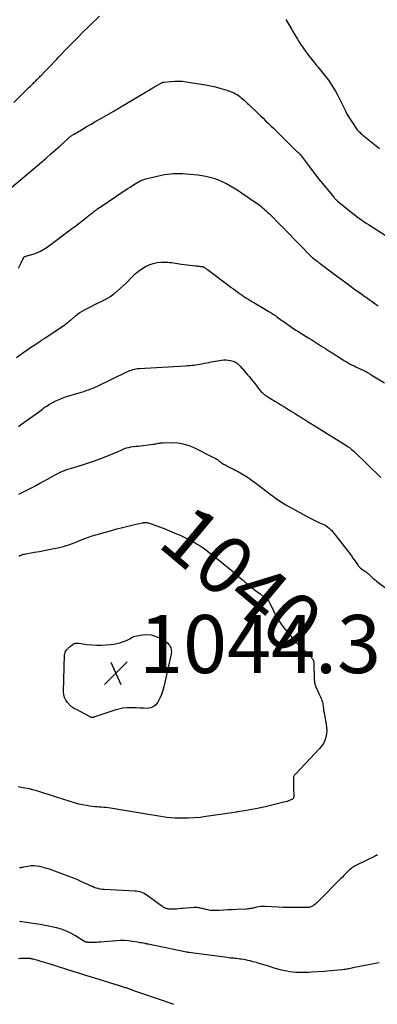
# Model space of a CAD drawing. Units: feet. Extents: x 1995000 to 2000003, y 595000 to 600000.
# Drawn here: x 1996887 to 1997010, y 595000 to 595339 of the extents above; entities that cross this region are included whole.
import ezdxf
from ezdxf.enums import TextEntityAlignment as Align

# ---------------------------------------------------------------- set-up
doc = ezdxf.new("R2010")
doc.units = ezdxf.units.FT
doc.header["$LTSCALE"] = 100
doc.header["$MEASUREMENT"] = 0
for name, color, linetype, lineweight in [('CONTOUR INDEX', 32, 'Continuous', 25), ('CONTOUR INDEX LABEL', 7, 'Continuous', 15), ('CONTOUR INTERMEDIATE', 40, 'Continuous', 15), ('SPOT ELEVATION', 7, 'Continuous', 15)]:
    doc.layers.add(name, color=color, linetype=linetype, lineweight=lineweight)
doc.styles.add('slant', font='romans.shx', dxfattribs={"oblique": 14.999978})

# ---------------------------------------------------------------- blocks, each defined once
blk = doc.blocks.new('SPOT')
at = {"layer": 'SPOT ELEVATION', "lineweight": 25}
for p, q in [((-3.95, -3.95), (3.86, 3.85)), ((-1.67, 3.81), (1.74, -3.97))]:
    blk.add_line(p, q, dxfattribs=at)

msp = doc.modelspace()

# ---------------------------------------------------------------- linework, layer by layer
at = {"layer": 'CONTOUR INDEX', "lineweight": 25, "flags": 128}
for points, elevation in [([(1996883.82, 595281.2), (1996893.97, 595289.79), (1996895.59, 595291.18), (1996897.2, 595292.58), (1996898.81, 595293.98), (1996900.4, 595295.4), (1996903.15, 595297.87), (1996903.37, 595298.06), (1996903.59, 595298.24), (1996903.81, 595298.43), (1996904.04, 595298.61), (1996904.27, 595298.78), (1996904.5, 595298.95), (1996904.74, 595299.1), (1996904.99, 595299.26), (1996907.78, 595300.92), (1996909.43, 595301.89), (1996911.09, 595302.86), (1996912.74, 595303.81), (1996914.41, 595304.77), (1996918.9, 595307.32), (1996919.37, 595307.59), (1996919.85, 595307.87), (1996920.32, 595308.14), (1996920.79, 595308.42), (1996921.26, 595308.7), (1996921.73, 595308.98), (1996922.2, 595309.26), (1996922.67, 595309.54), (1996929.88, 595313.88), (1996930.83, 595314.44), (1996931.79, 595315), (1996932.75, 595315.55), (1996933.71, 595316.09), (1996935.51, 595317.08), (1996935.58, 595317.12), (1996935.65, 595317.15), (1996935.72, 595317.19), (1996935.79, 595317.22), (1996935.87, 595317.24), (1996935.94, 595317.26)], 1020), ([(1996935.94, 595317.26), (1996936.02, 595317.28), (1996936.09, 595317.29), (1996938.58, 595317.55), (1996939.91, 595317.64), (1996941.23, 595317.66), (1996942.55, 595317.57), (1996943.86, 595317.42), (1996950.45, 595316.37), (1996952.23, 595316.04), (1996953.99, 595315.64), (1996955.72, 595315.15), (1996957.44, 595314.59), (1996959.71, 595313.8), (1996960.27, 595313.57), (1996960.82, 595313.31), (1996961.35, 595313.01), (1996961.86, 595312.68), (1996961.9, 595312.64), (1996962.37, 595312.29), (1996962.82, 595311.93), (1996963.27, 595311.55), (1996963.7, 595311.16), (1996964.12, 595310.75), (1996964.54, 595310.35), (1996964.97, 595309.95), (1996965.39, 595309.55), (1996968.49, 595306.61), (1996969.39, 595305.74), (1996970.3, 595304.88), (1996971.2, 595304.01), (1996972.1, 595303.14), (1996973, 595302.27), (1996973.9, 595301.39), (1996974.79, 595300.52), (1996975.69, 595299.64), (1996982, 595293.46), (1996982.11, 595293.35), (1996982.22, 595293.25), (1996982.33, 595293.14), (1996982.45, 595293.04), (1996982.47, 595293.02), (1996982.57, 595292.93), (1996982.67, 595292.83), (1996982.76, 595292.74), (1996982.86, 595292.64), (1996982.95, 595292.54), (1996983.03, 595292.43), (1996983.12, 595292.33), (1996983.2, 595292.22), (1996985.57, 595289.06), (1996986.84, 595287.38), (1996988.14, 595285.71), (1996989.45, 595284.06), (1996990.78, 595282.42), (1996994.64, 595277.71), (1996994.78, 595277.54), (1996994.92, 595277.38), (1996995.07, 595277.22), (1996995.22, 595277.07), (1996995.37, 595276.91), (1996995.53, 595276.77), (1996995.69, 595276.62), (1996995.85, 595276.48), (1997000.5, 595272.64), (1997001.24, 595272.05), (1997001.98, 595271.47), (1997002.73, 595270.91), (1997003.5, 595270.36), (1997004.27, 595269.82), (1997005.05, 595269.29), (1997005.84, 595268.77), (1997006.63, 595268.25), (1997014.27, 595263.37)], 1020), ([(1996921.86, 595164.04), (1996923.71, 595164.49), (1996925.58, 595164.92), (1996928.67, 595165.62), (1996928.99, 595165.68), (1996929.31, 595165.73), (1996929.63, 595165.75), (1996929.96, 595165.76), (1996930.29, 595165.73), (1996930.61, 595165.69), (1996930.92, 595165.61), (1996931.23, 595165.52), (1996934.35, 595164.37), (1996936.21, 595163.66), (1996938.06, 595162.92), (1996939.9, 595162.15), (1996941.72, 595161.36), (1996944.57, 595160.07), (1996945.09, 595159.82), (1996945.61, 595159.56), (1996946.11, 595159.29), (1996946.61, 595159), (1996947.68, 595158.34), (1996948.69, 595157.7), (1996949.69, 595157.03), (1996950.66, 595156.33), (1996951.62, 595155.6), (1996952.88, 595154.61), (1996954.44, 595153.36), (1996956, 595152.1), (1996957.55, 595150.83), (1996959.09, 595149.55), (1996962.81, 595146.42), (1996963.42, 595145.91), (1996964.03, 595145.4), (1996964.65, 595144.89), (1996965.26, 595144.39), (1996965.88, 595143.88), (1996966.5, 595143.38), (1996967.12, 595142.89), (1996967.75, 595142.4), (1996969.33, 595141.19), (1996969.55, 595141.02), (1996969.77, 595140.85), (1996969.99, 595140.68), (1996970.21, 595140.52), (1996970.44, 595140.35), (1996970.66, 595140.18), (1996970.88, 595140.01), (1996971.1, 595139.84), (1996971.62, 595139.42), (1996971.81, 595139.25), (1996971.99, 595139.08), (1996972.15, 595138.89), (1996972.3, 595138.69), (1996972.44, 595138.48), (1996972.57, 595138.26), (1996972.69, 595138.04), (1996972.8, 595137.81), (1996973.98, 595135.16), (1996974.74, 595133.64), (1996975.58, 595132.17), (1996976.53, 595130.78), (1996977.57, 595129.43), (1996980.39, 595126.08), (1996981.38, 595124.93), (1996982.4, 595123.81), (1996983.47, 595122.74), (1996984.56, 595121.68), (1996986.33, 595120.03), (1996986.55, 595119.82), (1996986.76, 595119.6), (1996986.96, 595119.37), (1996987.15, 595119.13), (1996987.27, 595118.98), (1996987.39, 595118.81), (1996987.5, 595118.62), (1996987.58, 595118.43), (1996987.65, 595118.22), (1996987.7, 595118.01), (1996987.74, 595117.8), (1996987.77, 595117.59), (1996987.78, 595117.37), (1996987.94, 595112), (1996987.96, 595111.64), (1996987.98, 595111.29), (1996988.01, 595110.94), (1996988.05, 595110.59), (1996988.12, 595110.24), (1996988.2, 595109.9), (1996988.32, 595109.57), (1996988.45, 595109.24), (1996989.57, 595106.93), (1996989.79, 595106.45), (1996990, 595105.97), (1996990.21, 595105.49), (1996990.41, 595105), (1996990.58, 595104.51), (1996990.73, 595104), (1996990.84, 595103.49), (1996990.92, 595102.98), (1996990.97, 595102.54), (1996991.07, 595101.8), (1996991.17, 595101.06), (1996991.3, 595100.32), (1996991.43, 595099.58), (1996992.04, 595096.43), (1996992.19, 595095.29), (1996992.23, 595094.15), (1996992.13, 595093.02), (1996991.93, 595091.89), (1996991.57, 595090.81), (1996991.11, 595089.78), (1996990.49, 595088.84), (1996989.77, 595087.96), (1996981.57, 595079.35), (1996981.42, 595079.18), (1996981.27, 595079.02), (1996981.13, 595078.84), (1996981, 595078.67), (1996980.89, 595078.48), (1996980.81, 595078.28), (1996980.76, 595078.08), (1996980.75, 595077.86), (1996980.81, 595075.6), (1996980.82, 595074.86), (1996980.84, 595074.11), (1996980.85, 595073.37), (1996980.86, 595072.63), (1996980.86, 595071.39), (1996980.85, 595071.27), (1996980.84, 595071.15), (1996980.8, 595071.03), (1996980.75, 595070.92), (1996980.68, 595070.82), (1996980.61, 595070.73), (1996980.52, 595070.66), (1996980.41, 595070.6), (1996979.61, 595070.23), (1996979.09, 595070.01), (1996978.57, 595069.81), (1996978.03, 595069.64), (1996977.49, 595069.5), (1996971.53, 595068.08), (1996969.02, 595067.52), (1996966.5, 595067.01), (1996963.97, 595066.57), (1996961.43, 595066.18), (1996961.19, 595066.14), (1996958.76, 595065.8), (1996956.33, 595065.45), (1996953.9, 595065.09), (1996951.48, 595064.72), (1996950.59, 595064.59), (1996948.61, 595064.33), (1996946.62, 595064.14), (1996944.62, 595064.04), (1996942.62, 595064), (1996941.45, 595064), (1996940.03, 595064.04), (1996938.62, 595064.13), (1996937.21, 595064.28), (1996935.8, 595064.49), (1996934.4, 595064.72), (1996933, 595064.96), (1996931.59, 595065.19), (1996930.19, 595065.42), (1996917.73, 595067.45), (1996916.97, 595067.56), (1996916.21, 595067.66), (1996915.45, 595067.74), (1996914.69, 595067.8), (1996913.93, 595067.86), (1996913.17, 595067.93), (1996912.41, 595068), (1996911.64, 595068.08), (1996910.64, 595068.18), (1996909.38, 595068.36), (1996908.13, 595068.58), (1996906.9, 595068.87), (1996905.68, 595069.22), (1996899.15, 595071.27), (1996897.81, 595071.7), (1996896.47, 595072.13), (1996895.13, 595072.56), (1996893.79, 595073), (1996892.44, 595073.42), (1996891.09, 595073.79), (1996889.72, 595074.11), (1996888.34, 595074.4), (1996887.72, 595074.51), (1996886.02, 595074.81)], 1040), ([(1996886.23, 595154.18), (1996886.6, 595154.39), (1996886.98, 595154.56), (1996887.39, 595154.71), (1996887.8, 595154.83), (1996888.21, 595154.93), (1996888.63, 595155.01), (1996891.64, 595155.51), (1996893.3, 595155.8), (1996894.96, 595156.11), (1996896.62, 595156.44), (1996898.27, 595156.78), (1996899.66, 595157.08), (1996900.62, 595157.31), (1996901.56, 595157.55), (1996902.5, 595157.83), (1996903.43, 595158.14), (1996904.35, 595158.47), (1996905.27, 595158.81), (1996906.18, 595159.17), (1996907.08, 595159.55), (1996907.74, 595159.82), (1996908.98, 595160.32), (1996910.23, 595160.78), (1996911.5, 595161.2), (1996912.78, 595161.58), (1996918.16, 595163.06), (1996920.01, 595163.56), (1996921.86, 595164.04)], 1040)]:
    msp.add_lwpolyline(points, dxfattribs=dict(at, elevation=elevation))
at = {"layer": 'CONTOUR INTERMEDIATE', "lineweight": 25, "flags": 128}
for points, elevation in [([(1996884.51, 595310.28), (1996889.34, 595315.06), (1996889.79, 595315.51), (1996890.24, 595315.95), (1996890.68, 595316.4), (1996891.13, 595316.85), (1996891.39, 595317.13), (1996891.7, 595317.44), (1996892.02, 595317.75), (1996892.33, 595318.06), (1996892.65, 595318.36), (1996892.96, 595318.67), (1996893.28, 595318.98), (1996893.59, 595319.29), (1996893.9, 595319.6), (1996895.31, 595321.02), (1996896.32, 595322.05), (1996897.32, 595323.08), (1996898.31, 595324.13), (1996899.29, 595325.18), (1996899.9, 595325.83), (1996900.87, 595326.87), (1996901.85, 595327.9), (1996902.84, 595328.93), (1996903.83, 595329.94), (1996904.83, 595330.96), (1996905.83, 595331.96), (1996906.84, 595332.97), (1996907.85, 595333.96), (1996913.98, 595339.95)], 1016), ([(1996978.21, 595338.85), (1996978.9, 595337.69), (1996979.59, 595336.52), (1996980.27, 595335.35), (1996980.94, 595334.18), (1996982.14, 595332.1), (1996982.31, 595331.8), (1996982.49, 595331.5), (1996982.67, 595331.21), (1996982.85, 595330.91), (1996983.04, 595330.62), (1996983.22, 595330.33), (1996983.42, 595330.05), (1996983.62, 595329.76), (1996984.35, 595328.73), (1996984.92, 595327.94), (1996985.5, 595327.15), (1996986.09, 595326.37), (1996986.69, 595325.6), (1996987.61, 595324.45), (1996987.98, 595323.98), (1996988.36, 595323.51), (1996988.73, 595323.04), (1996989.12, 595322.58), (1996991.02, 595320.29), (1996991.94, 595319.13), (1996992.83, 595317.94), (1996993.66, 595316.71), (1996994.46, 595315.45), (1996995.21, 595314.16), (1996995.93, 595312.86), (1996996.61, 595311.54), (1996997.27, 595310.21), (1996997.84, 595309.01), (1996998.55, 595307.59), (1996999.3, 595306.19), (1997000.11, 595304.83), (1997000.96, 595303.49), (1997002.23, 595301.59), (1997002.49, 595301.23), (1997002.76, 595300.88), (1997003.06, 595300.55), (1997003.37, 595300.24), (1997003.7, 595299.94), (1997004.03, 595299.64), (1997004.37, 595299.35), (1997004.71, 595299.07), (1997010.39, 595294.48)], 1016), ([(1996886.13, 595253.24), (1996886.59, 595254.17), (1996887.03, 595255.12), (1996887.79, 595256.81), (1996887.85, 595256.91), (1996887.91, 595257.01), (1996887.99, 595257.09), (1996888.08, 595257.17), (1996888.17, 595257.23), (1996888.22, 595257.27), (1996888.28, 595257.3), (1996888.34, 595257.32), (1996888.4, 595257.34), (1996888.47, 595257.35), (1996888.53, 595257.36), (1996888.6, 595257.38), (1996888.66, 595257.4), (1996891.17, 595258.13), (1996892.45, 595258.59), (1996893.69, 595259.13), (1996894.86, 595259.8), (1996896, 595260.55), (1996904.31, 595266.77), (1996905.35, 595267.55), (1996906.39, 595268.34), (1996907.41, 595269.14), (1996908.44, 595269.94), (1996909.89, 595271.08), (1996910.19, 595271.31), (1996910.48, 595271.54), (1996910.78, 595271.77), (1996911.08, 595272), (1996911.38, 595272.23), (1996911.68, 595272.46), (1996911.98, 595272.69), (1996912.28, 595272.91), (1996912.51, 595273.09), (1996912.94, 595273.4), (1996913.36, 595273.71), (1996913.79, 595274.01), (1996914.22, 595274.31), (1996922.88, 595280.09), (1996923.72, 595280.65), (1996924.56, 595281.19), (1996925.41, 595281.73), (1996926.27, 595282.26), (1996927.41, 595282.95), (1996927.7, 595283.12), (1996928, 595283.28), (1996928.31, 595283.43), (1996928.62, 595283.56), (1996928.94, 595283.68), (1996929.26, 595283.78), (1996929.58, 595283.88), (1996929.91, 595283.96), (1996935.4, 595285.24), (1996936.42, 595285.45), (1996937.45, 595285.63), (1996938.49, 595285.75), (1996939.53, 595285.84), (1996940.57, 595285.87), (1996941.62, 595285.88), (1996942.66, 595285.84), (1996943.71, 595285.77), (1996946.45, 595285.53), (1996947.85, 595285.37), (1996949.24, 595285.17), (1996950.61, 595284.91), (1996951.98, 595284.6), (1996953.33, 595284.22), (1996954.65, 595283.77), (1996955.94, 595283.23), (1996957.2, 595282.63), (1996957.51, 595282.47), (1996958.89, 595281.71), (1996960.26, 595280.92), (1996961.59, 595280.08), (1996962.91, 595279.21), (1996968.26, 595275.53), (1996968.83, 595275.13), (1996969.38, 595274.71), (1996969.93, 595274.28), (1996970.46, 595273.84), (1996970.98, 595273.38), (1996971.5, 595272.91), (1996972, 595272.44), (1996972.5, 595271.95), (1996976.57, 595267.89), (1996976.77, 595267.69), (1996976.97, 595267.49), (1996977.17, 595267.29), (1996977.37, 595267.09), (1996977.57, 595266.89), (1996977.76, 595266.69), (1996977.96, 595266.49), (1996978.16, 595266.29), (1996987.02, 595257.17), (1996987.08, 595257.11), (1996987.14, 595257.05), (1996987.2, 595257), (1996987.27, 595256.94), (1996987.29, 595256.92), (1996987.34, 595256.87), (1996987.39, 595256.83), (1996987.45, 595256.78), (1996987.5, 595256.74), (1996987.53, 595256.72), (1996987.57, 595256.69), (1996987.61, 595256.66), (1996987.66, 595256.63), (1996987.7, 595256.6), (1996987.74, 595256.57), (1996987.78, 595256.54), (1996987.83, 595256.51), (1996987.87, 595256.48), (1996988.53, 595255.98), (1996988.9, 595255.7), (1996989.27, 595255.42), (1996989.64, 595255.14), (1996990.01, 595254.86), (1996994.71, 595251.3), (1996996.1, 595250.25), (1996997.5, 595249.21), (1996998.9, 595248.18), (1997000.31, 595247.15), (1997000.78, 595246.81), (1997001.96, 595245.97), (1997003.15, 595245.12), (1997004.33, 595244.29), (1997005.52, 595243.45), (1997005.79, 595243.27), (1997006.84, 595242.53), (1997007.89, 595241.78), (1997008.94, 595241.04), (1997009.99, 595240.29)], 1024), ([(1996885.4, 595222.54), (1996886.63, 595223.41), (1996886.73, 595223.49), (1996887.91, 595224.32), (1996889.1, 595225.15), (1996890.29, 595225.96), (1996891.49, 595226.77), (1996893.42, 595228.05), (1996893.66, 595228.21), (1996893.89, 595228.37), (1996894.13, 595228.53), (1996894.37, 595228.68), (1996894.6, 595228.84), (1996894.84, 595229), (1996895.08, 595229.16), (1996895.31, 595229.31), (1996902.01, 595233.82), (1996902.41, 595234.1), (1996902.8, 595234.39), (1996903.19, 595234.69), (1996903.56, 595235), (1996903.99, 595235.37), (1996904.15, 595235.5), (1996904.31, 595235.63), (1996904.46, 595235.77), (1996904.62, 595235.9), (1996905.73, 595236.85), (1996906.45, 595237.43), (1996907.2, 595237.98), (1996907.99, 595238.47), (1996908.8, 595238.93), (1996910.24, 595239.68), (1996911.32, 595240.24), (1996912.4, 595240.77), (1996913.5, 595241.3), (1996914.6, 595241.81), (1996915.68, 595242.34), (1996916.73, 595242.92), (1996917.74, 595243.58), (1996918.72, 595244.28), (1996919, 595244.49), (1996920.08, 595245.35), (1996921.13, 595246.25), (1996922.14, 595247.19), (1996923.13, 595248.16), (1996925.2, 595250.29), (1996926.26, 595251.29), (1996927.38, 595252.23), (1996928.57, 595253.07), (1996929.82, 595253.84), (1996929.87, 595253.87), (1996931.15, 595254.47), (1996932.48, 595254.93), (1996933.86, 595255.18), (1996935.27, 595255.3), (1996936.78, 595255.31), (1996937.47, 595255.29), (1996938.15, 595255.25), (1996938.84, 595255.17), (1996939.52, 595255.07), (1996940.2, 595254.96), (1996940.88, 595254.85), (1996941.57, 595254.76), (1996942.25, 595254.67), (1996947.09, 595254.1), (1996947.5, 595254.05), (1996947.91, 595254), (1996948.33, 595253.95), (1996948.74, 595253.89), (1996949.29, 595253.82), (1996949.42, 595253.8), (1996949.56, 595253.77), (1996949.69, 595253.73), (1996949.82, 595253.68), (1996949.95, 595253.63), (1996950.07, 595253.57), (1996950.19, 595253.5), (1996950.31, 595253.43), (1996950.45, 595253.33), (1996950.63, 595253.21), (1996950.81, 595253.08), (1996950.99, 595252.95), (1996951.16, 595252.82), (1996958.62, 595247.21), (1996959.36, 595246.66), (1996960.09, 595246.11), (1996960.83, 595245.57), (1996961.58, 595245.03), (1996961.76, 595244.89), (1996962.42, 595244.43), (1996963.08, 595243.97), (1996963.75, 595243.53), (1996964.43, 595243.09), (1996965.11, 595242.67), (1996965.8, 595242.25), (1996966.49, 595241.83), (1996967.18, 595241.42), (1996972.33, 595238.41), (1996972.71, 595238.18), (1996973.09, 595237.94), (1996973.46, 595237.7), (1996973.83, 595237.45), (1996974.19, 595237.19), (1996974.55, 595236.94), (1996974.91, 595236.67), (1996975.27, 595236.41), (1996975.44, 595236.29), (1996975.88, 595235.96), (1996976.33, 595235.64), (1996976.77, 595235.32), (1996977.23, 595235.01), (1996980.11, 595233.03), (1996980.62, 595232.68), (1996981.13, 595232.34), (1996981.64, 595232), (1996982.16, 595231.67), (1996982.67, 595231.34), (1996983.19, 595231.01), (1996983.71, 595230.69), (1996984.23, 595230.36), (1996986.02, 595229.24), (1996987.08, 595228.57), (1996988.13, 595227.91), (1996989.19, 595227.24), (1996990.24, 595226.57), (1996991.76, 595225.6), (1996992.05, 595225.41), (1996992.34, 595225.23), (1996992.62, 595225.04), (1996992.91, 595224.86), (1996993.19, 595224.67), (1996993.48, 595224.49), (1996993.77, 595224.31), (1996994.06, 595224.12), (1996997.71, 595221.81), (1996998.35, 595221.42), (1996998.99, 595221.04), (1996999.64, 595220.67), (1997000.3, 595220.3), (1997000.96, 595219.96), (1997001.63, 595219.62), (1997002.31, 595219.3), (1997002.99, 595218.98), (1997004.8, 595218.17), (1997004.97, 595218.09), (1997005.15, 595218), (1997005.33, 595217.92), (1997005.51, 595217.83), (1997005.68, 595217.74), (1997005.86, 595217.64), (1997006.03, 595217.55), (1997006.2, 595217.44), (1997006.43, 595217.3), (1997006.72, 595217.12), (1997007.01, 595216.95), (1997007.29, 595216.77), (1997007.58, 595216.59), (1997012.14, 595213.78)], 1028), ([(1996886.07, 595198.84), (1996886.77, 595199.35), (1996892.97, 595203.78), (1996893.45, 595204.13), (1996893.92, 595204.47), (1996894.4, 595204.82), (1996894.87, 595205.18), (1996895.34, 595205.52), (1996895.83, 595205.85), (1996896.32, 595206.16), (1996896.83, 595206.46), (1996897.91, 595207.06), (1996898.98, 595207.62), (1996900.07, 595208.13), (1996901.19, 595208.57), (1996902.33, 595208.96), (1996906.94, 595210.38), (1996907.75, 595210.63), (1996908.56, 595210.89), (1996909.37, 595211.15), (1996910.17, 595211.42), (1996910.24, 595211.44), (1996911.01, 595211.72), (1996911.76, 595212.01), (1996912.51, 595212.33), (1996913.25, 595212.67), (1996923.46, 595217.59), (1996923.96, 595217.81), (1996924.46, 595218.02), (1996924.97, 595218.2), (1996925.49, 595218.37), (1996926.02, 595218.51), (1996926.55, 595218.62), (1996927.09, 595218.7), (1996927.63, 595218.75), (1996943.57, 595219.73), (1996944.3, 595219.78), (1996945.02, 595219.83), (1996945.74, 595219.88), (1996946.46, 595219.93), (1996947.17, 595220), (1996947.89, 595220.1), (1996948.6, 595220.22), (1996949.3, 595220.37), (1996949.4, 595220.39), (1996950.15, 595220.56), (1996950.91, 595220.72), (1996951.66, 595220.86), (1996952.42, 595221), (1996956.02, 595221.61), (1996956.8, 595221.69), (1996957.57, 595221.71), (1996958.34, 595221.63), (1996959.1, 595221.48), (1996960.05, 595221.24), (1996960.33, 595221.15), (1996960.61, 595221.04), (1996960.87, 595220.9), (1996961.12, 595220.74), (1996961.36, 595220.55), (1996961.59, 595220.36), (1996961.82, 595220.16), (1996962.04, 595219.96), (1996962.22, 595219.77), (1996962.53, 595219.47), (1996962.83, 595219.15), (1996963.12, 595218.83), (1996963.4, 595218.51), (1996965.01, 595216.63), (1996965.65, 595215.87), (1996966.27, 595215.11), (1996966.89, 595214.34), (1996967.5, 595213.57), (1996969.22, 595211.33), (1996969.46, 595211.04), (1996969.71, 595210.76), (1996969.97, 595210.49), (1996970.24, 595210.23), (1996970.53, 595209.98), (1996970.82, 595209.75), (1996971.13, 595209.53), (1996971.44, 595209.33), (1996974.37, 595207.55), (1996975.4, 595206.93), (1996976.42, 595206.3), (1996977.44, 595205.67), (1996978.47, 595205.04), (1996980.22, 595203.95), (1996980.36, 595203.86), (1996980.51, 595203.77), (1996980.65, 595203.68), (1996980.79, 595203.59), (1996980.94, 595203.5), (1996981.08, 595203.41), (1996981.22, 595203.32), (1996981.37, 595203.23), (1996982.56, 595202.49), (1996983.3, 595202.03), (1996984.05, 595201.58), (1996984.79, 595201.11), (1996985.53, 595200.65), (1996998.87, 595192.35), (1996999.27, 595192.09), (1996999.67, 595191.81), (1997000.05, 595191.53), (1997000.43, 595191.23), (1997000.8, 595190.93), (1997001.16, 595190.61), (1997001.52, 595190.29), (1997001.86, 595189.96), (1997010.83, 595181.23)], 1032), ([(1996886.23, 595175.56), (1996890.76, 595177.85), (1996892.12, 595178.55), (1996893.46, 595179.26), (1996894.79, 595179.99), (1996896.12, 595180.73), (1996897.11, 595181.3), (1996897.94, 595181.76), (1996898.77, 595182.2), (1996899.62, 595182.63), (1996900.47, 595183.04), (1996901.33, 595183.43), (1996902.21, 595183.78), (1996903.1, 595184.1), (1996904, 595184.39), (1996908.09, 595185.6), (1996910.21, 595186.26), (1996912.33, 595186.97), (1996914.41, 595187.75), (1996916.49, 595188.57), (1996919.23, 595189.7), (1996919.92, 595189.99), (1996920.6, 595190.29), (1996921.28, 595190.59), (1996921.96, 595190.9), (1996922.65, 595191.19), (1996923.34, 595191.43), (1996924.06, 595191.61), (1996924.79, 595191.75), (1996924.9, 595191.77), (1996925.7, 595191.88), (1996926.49, 595191.99), (1996927.29, 595192.09), (1996928.09, 595192.19), (1996932.56, 595192.72), (1996932.97, 595192.77), (1996933.38, 595192.84), (1996933.79, 595192.92), (1996934.2, 595193.01), (1996934.61, 595193.09), (1996935.02, 595193.15), (1996935.44, 595193.19), (1996935.86, 595193.21), (1996938.99, 595193.24), (1996940.94, 595193.13), (1996942.85, 595192.83), (1996944.7, 595192.26), (1996946.51, 595191.52), (1996953.3, 595188.13), (1996953.77, 595187.88), (1996954.24, 595187.6), (1996954.69, 595187.3), (1996955.13, 595186.99), (1996955.32, 595186.84), (1996955.66, 595186.59), (1996956.01, 595186.35), (1996956.36, 595186.11), (1996956.71, 595185.88), (1996957.07, 595185.67), (1996957.44, 595185.46), (1996957.81, 595185.26), (1996958.19, 595185.06), (1996960.31, 595184), (1996960.9, 595183.7), (1996961.48, 595183.4), (1996962.07, 595183.08), (1996962.65, 595182.76), (1996963.22, 595182.43), (1996963.79, 595182.09), (1996964.35, 595181.74), (1996964.9, 595181.37), (1996965.01, 595181.3), (1996965.61, 595180.89), (1996966.21, 595180.47), (1996966.8, 595180.04), (1996967.39, 595179.61), (1996971.21, 595176.75), (1996972.06, 595176.11), (1996972.91, 595175.46), (1996973.76, 595174.82), (1996974.61, 595174.17), (1996975.47, 595173.55), (1996976.35, 595172.95), (1996977.26, 595172.38), (1996978.18, 595171.85), (1996986.25, 595167.39), (1996987.17, 595166.9), (1996988.1, 595166.43), (1996989.06, 595166), (1996990.02, 595165.59), (1996990.61, 595165.35), (1996991.26, 595165.05), (1996991.89, 595164.7), (1996992.48, 595164.29), (1996993.04, 595163.84), (1996993.57, 595163.37), (1996993.84, 595163.11), (1996994.09, 595162.84), (1996994.33, 595162.56), (1996994.55, 595162.26), (1996994.76, 595161.95), (1996994.98, 595161.65), (1996995.2, 595161.36), (1996995.43, 595161.06), (1996999.57, 595155.83), (1996999.8, 595155.53), (1997000.04, 595155.22), (1997000.27, 595154.91), (1997000.49, 595154.6), (1997000.72, 595154.29), (1997000.94, 595153.97), (1997001.16, 595153.65), (1997001.38, 595153.34), (1997002.9, 595151.15), (1997003.2, 595150.77), (1997003.51, 595150.42), (1997003.86, 595150.1), (1997004.24, 595149.81), (1997004.26, 595149.79), (1997004.64, 595149.53), (1997005.03, 595149.26), (1997005.41, 595149), (1997005.8, 595148.74), (1997006.17, 595148.47), (1997006.53, 595148.19), (1997006.88, 595147.88), (1997007.21, 595147.55), (1997007.45, 595147.29), (1997007.9, 595146.84), (1997008.37, 595146.4), (1997008.86, 595145.99), (1997009.37, 595145.6), (1997014.34, 595141.9)], 1036), ([(1997009.76, 595051.39), (1997009.4, 595051.22), (1997009.05, 595051.05), (1997008.69, 595050.88), (1997002.71, 595048), (1997002.25, 595047.76), (1997001.79, 595047.51), (1997001.35, 595047.24), (1997000.92, 595046.95), (1997000.51, 595046.64), (1997000.11, 595046.31), (1996999.73, 595045.95), (1996999.36, 595045.58), (1996999.11, 595045.31), (1996998.62, 595044.79), (1996998.14, 595044.28), (1996997.64, 595043.77), (1996997.15, 595043.27), (1996989.14, 595035.24), (1996988.82, 595034.94), (1996988.5, 595034.65), (1996988.16, 595034.38), (1996987.8, 595034.12), (1996987.56, 595033.95), (1996987.32, 595033.8), (1996987.06, 595033.66), (1996986.8, 595033.55), (1996986.53, 595033.46), (1996986.25, 595033.39), (1996985.97, 595033.34), (1996985.68, 595033.31), (1996985.39, 595033.3), (1996982.48, 595033.28), (1996980.73, 595033.28), (1996978.98, 595033.31), (1996977.23, 595033.36), (1996975.49, 595033.42), (1996971.03, 595033.63), (1996970.3, 595033.63), (1996969.56, 595033.6), (1996968.84, 595033.51), (1996968.11, 595033.37), (1996967.38, 595033.21), (1996967.03, 595033.13), (1996966.67, 595033.06), (1996966.32, 595032.98), (1996965.96, 595032.91), (1996965.61, 595032.85), (1996965.25, 595032.8), (1996964.89, 595032.76), (1996964.52, 595032.74), (1996961.28, 595032.59), (1996959.75, 595032.52), (1996958.23, 595032.45), (1996956.71, 595032.39), (1996955.18, 595032.33), (1996953.75, 595032.28), (1996952.94, 595032.28), (1996952.14, 595032.33), (1996951.35, 595032.45), (1996950.56, 595032.62), (1996949.81, 595032.81), (1996949.4, 595032.91), (1996948.99, 595033.02), (1996948.59, 595033.12), (1996948.18, 595033.22), (1996947.77, 595033.3), (1996947.35, 595033.35), (1996946.94, 595033.36), (1996946.52, 595033.34), (1996942.69, 595032.98), (1996941.95, 595032.91), (1996941.21, 595032.85), (1996940.47, 595032.79), (1996939.73, 595032.74), (1996938.98, 595032.69), (1996938.61, 595032.68), (1996938.25, 595032.7), (1996937.89, 595032.74), (1996937.53, 595032.81), (1996937.31, 595032.86), (1996937.07, 595032.93), (1996936.83, 595033.01), (1996936.59, 595033.11), (1996936.36, 595033.22), (1996936.14, 595033.34), (1996935.92, 595033.48), (1996935.71, 595033.62), (1996935.49, 595033.76), (1996930.36, 595037.49), (1996929.89, 595037.8), (1996929.4, 595038.08), (1996928.9, 595038.32), (1996928.37, 595038.54), (1996927.84, 595038.7), (1996927.29, 595038.84), (1996926.74, 595038.92), (1996926.17, 595038.97), (1996915.61, 595039.49), (1996914.91, 595039.55), (1996914.21, 595039.65), (1996913.53, 595039.81), (1996912.85, 595040), (1996912.19, 595040.24), (1996911.53, 595040.49), (1996910.88, 595040.76), (1996910.23, 595041.05), (1996907.85, 595042.18), (1996906.79, 595042.66), (1996905.73, 595043.12), (1996904.65, 595043.55), (1996903.56, 595043.95), (1996903.22, 595044.07), (1996902.3, 595044.41), (1996901.39, 595044.76), (1996900.48, 595045.12), (1996899.58, 595045.5), (1996898.67, 595045.86), (1996897.75, 595046.2), (1996896.82, 595046.49), (1996895.87, 595046.75), (1996893.41, 595047.36), (1996892.4, 595047.55), (1996891.37, 595047.64), (1996890.35, 595047.6), (1996889.32, 595047.47), (1996887.66, 595047.15), (1996887.46, 595047.11), (1996887.26, 595047.07), (1996887.06, 595047.03), (1996886.87, 595046.99), (1996886.64, 595046.94), (1996886.55, 595046.92), (1996886.47, 595046.91)], 1036), ([(1997010.3, 595014.26), (1997008.98, 595014.04), (1997001.26, 595012.52), (1997000.83, 595012.43), (1997000.41, 595012.35), (1996999.98, 595012.26), (1996999.55, 595012.17), (1996999.12, 595012.09), (1996998.69, 595012.02), (1996998.26, 595011.96), (1996997.83, 595011.91), (1996996.23, 595011.75), (1996995, 595011.63), (1996993.77, 595011.52), (1996992.53, 595011.42), (1996991.3, 595011.33), (1996986.98, 595011.03), (1996985.92, 595010.96), (1996984.85, 595010.92), (1996983.78, 595010.9), (1996982.71, 595010.89), (1996981.65, 595010.93), (1996980.59, 595011.02), (1996979.54, 595011.17), (1996978.49, 595011.37), (1996977.98, 595011.49), (1996976.69, 595011.8), (1996975.4, 595012.13), (1996974.13, 595012.49), (1996972.86, 595012.89), (1996971.83, 595013.22), (1996970.59, 595013.61), (1996969.34, 595013.98), (1996968.09, 595014.33), (1996966.84, 595014.67), (1996965.84, 595014.93), (1996965.08, 595015.11), (1996964.31, 595015.27), (1996963.54, 595015.41), (1996962.76, 595015.52), (1996962.28, 595015.58), (1996961.74, 595015.65), (1996961.2, 595015.71), (1996960.66, 595015.77), (1996960.12, 595015.82), (1996959.58, 595015.87), (1996959.05, 595015.93), (1996958.51, 595015.99), (1996957.97, 595016.06), (1996944.7, 595017.82), (1996944.61, 595017.83), (1996944.52, 595017.84), (1996944.44, 595017.86), (1996944.35, 595017.87), (1996944.26, 595017.89), (1996944.17, 595017.9), (1996944.09, 595017.92), (1996944, 595017.94), (1996930.75, 595020.69), (1996930.63, 595020.71), (1996930.5, 595020.74), (1996930.38, 595020.76), (1996930.25, 595020.79), (1996930.13, 595020.81), (1996930, 595020.83), (1996929.88, 595020.86), (1996929.75, 595020.88), (1996929.02, 595021.01), (1996928.53, 595021.1), (1996928.04, 595021.19), (1996927.55, 595021.28), (1996927.05, 595021.36), (1996925.32, 595021.65), (1996923.95, 595021.83), (1996922.59, 595021.93), (1996921.22, 595021.94), (1996919.85, 595021.87), (1996914.36, 595021.41), (1996913.66, 595021.36), (1996912.96, 595021.32), (1996912.25, 595021.3), (1996911.55, 595021.29), (1996910.42, 595021.28), (1996910.28, 595021.29), (1996910.14, 595021.29), (1996910, 595021.31), (1996909.87, 595021.33), (1996909.85, 595021.33), (1996909.72, 595021.35), (1996909.6, 595021.37), (1996909.47, 595021.4), (1996909.34, 595021.43), (1996909.23, 595021.46), (1996909.14, 595021.48), (1996909.06, 595021.5), (1996908.98, 595021.53), (1996908.89, 595021.57), (1996908.81, 595021.6), (1996908.73, 595021.64), (1996908.66, 595021.69), (1996908.58, 595021.73), (1996905.71, 595023.58), (1996904.17, 595024.46), (1996902.58, 595025.22), (1996900.91, 595025.8), (1996899.2, 595026.27), (1996895.82, 595026.99), (1996893.51, 595027.45), (1996891.18, 595027.86), (1996888.84, 595028.19), (1996886.5, 595028.47)], 1032), ([(1996939.45, 595000), (1996939.21, 595000.08), (1996937.61, 595000.6), (1996936.03, 595001.14), (1996926.53, 595004.45), (1996926.21, 595004.56), (1996925.9, 595004.67), (1996925.58, 595004.79), (1996925.27, 595004.91), (1996925.21, 595004.93), (1996924.92, 595005.04), (1996924.64, 595005.14), (1996924.34, 595005.24), (1996924.05, 595005.35), (1996923.76, 595005.44), (1996923.47, 595005.54), (1996923.18, 595005.63), (1996922.88, 595005.72), (1996922.6, 595005.81), (1996922.16, 595005.94), (1996921.72, 595006.07), (1996921.28, 595006.21), (1996920.85, 595006.34), (1996910.95, 595009.43), (1996909.61, 595009.84), (1996908.27, 595010.26), (1996906.93, 595010.67), (1996905.6, 595011.09), (1996896.67, 595013.87), (1996895.71, 595014.16), (1996894.76, 595014.45), (1996893.81, 595014.73), (1996892.85, 595015.02), (1996891.19, 595015.5), (1996891.06, 595015.54), (1996890.94, 595015.57), (1996890.81, 595015.6), (1996890.69, 595015.63), (1996890.56, 595015.66), (1996890.43, 595015.68), (1996890.3, 595015.7), (1996890.17, 595015.72), (1996889.86, 595015.74), (1996889.58, 595015.77), (1996889.3, 595015.78), (1996889.01, 595015.79), (1996888.73, 595015.78), (1996888.03, 595015.76), (1996887.4, 595015.74), (1996886.77, 595015.72), (1996886.14, 595015.68)], 1028)]:
    msp.add_lwpolyline(points, dxfattribs=dict(at, elevation=elevation))
at = {"layer": 'CONTOUR INTERMEDIATE', "lineweight": 25, "elevation": 1044, "flags": 128}
msp.add_lwpolyline([(1996938.55, 595122.6), (1996938.65, 595122.18), (1996938.72, 595121.75), (1996938.73, 595121.31), (1996938.72, 595120.87), (1996938.67, 595120.43), (1996938.59, 595119.99), (1996936.14, 595109.25), (1996935.78, 595107.93), (1996935.35, 595106.63), (1996934.81, 595105.38), (1996934.2, 595104.15), (1996934.08, 595103.93), (1996933.36, 595103.04), (1996932.53, 595102.36), (1996931.51, 595101.99), (1996930.38, 595101.83), (1996929.13, 595101.88), (1996927.89, 595101.92), (1996926.64, 595101.97), (1996925.39, 595102.02), (1996924.97, 595102.04), (1996923.52, 595102.01), (1996922.08, 595101.89), (1996920.67, 595101.6), (1996919.28, 595101.22), (1996912.43, 595098.9), (1996912.29, 595098.86), (1996912.15, 595098.81), (1996912.01, 595098.77), (1996911.87, 595098.73), (1996911.84, 595098.72), (1996911.71, 595098.69), (1996911.58, 595098.68), (1996911.45, 595098.68), (1996911.31, 595098.69), (1996911.18, 595098.72), (1996911.05, 595098.75), (1996910.92, 595098.8), (1996910.8, 595098.86), (1996906.03, 595101.39), (1996905.76, 595101.53), (1996905.49, 595101.68), (1996905.23, 595101.82), (1996904.97, 595101.97), (1996904.71, 595102.13), (1996904.47, 595102.3), (1996904.25, 595102.5), (1996904.04, 595102.71), (1996903.02, 595103.85), (1996902.43, 595104.68), (1996901.98, 595105.57), (1996901.74, 595106.54), (1996901.65, 595107.56), (1996901.99, 595120.19), (1996902.04, 595120.6), (1996902.14, 595120.99), (1996902.31, 595121.35), (1996902.53, 595121.7), (1996902.7, 595121.92), (1996902.87, 595122.14), (1996903.06, 595122.35), (1996903.25, 595122.55), (1996903.44, 595122.75), (1996903.65, 595122.93), (1996903.86, 595123.12), (1996904.08, 595123.29), (1996904.3, 595123.46), (1996904.83, 595123.84), (1996905.06, 595123.98), (1996905.31, 595124.1), (1996905.56, 595124.18), (1996905.83, 595124.23), (1996906.11, 595124.25), (1996906.38, 595124.26), (1996906.66, 595124.25), (1996906.93, 595124.22), (1996909.68, 595123.83), (1996911.34, 595123.66), (1996912.99, 595123.56), (1996914.65, 595123.58), (1996916.31, 595123.68), (1996917.82, 595123.82), (1996918.88, 595123.96), (1996919.93, 595124.15), (1996920.95, 595124.42), (1996921.97, 595124.74), (1996922.98, 595125.1), (1996923.48, 595125.29), (1996923.96, 595125.51), (1996924.43, 595125.76), (1996924.89, 595126.04), (1996925.35, 595126.3), (1996925.82, 595126.52), (1996926.32, 595126.67), (1996926.84, 595126.79), (1996928.8, 595127.11), (1996930.28, 595127.2), (1996931.73, 595127.09), (1996933.13, 595126.7), (1996934.49, 595126.11), (1996936.65, 595124.89), (1996937.08, 595124.61), (1996937.47, 595124.29), (1996937.8, 595123.92), (1996938.1, 595123.51), (1996938.18, 595123.39), (1996938.38, 595123)], close=True, dxfattribs=at)

# ---------------------------------------------------------------- block references
at = {"layer": 'SPOT ELEVATION', "lineweight": 25}
msp.add_blockref('SPOT', (1996919.62, 595113.96, 1044.33), dxfattribs=at)

# ---------------------------------------------------------------- texts
at = {"layer": 'CONTOUR INDEX LABEL', "lineweight": 25, "style": 'slant', "oblique": 15}
msp.add_text('1040', height=20, rotation=320.043, dxfattribs=at).set_placement((1996963.01, 595146.25, 1040), align=Align.MIDDLE_CENTER)
at = {"layer": 'SPOT ELEVATION', "lineweight": 25, "style": 'slant', "oblique": 15}
msp.add_text('1044.3', height=20, dxfattribs=at).set_placement((1996927.62, 595113.96, 1044.33))

doc.saveas('drawing.dxf')
